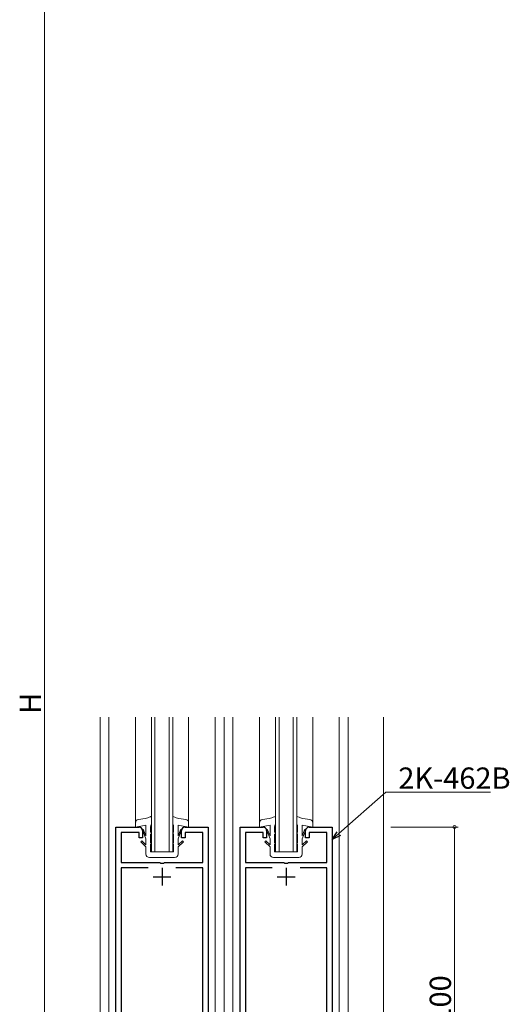
# Model space of a CAD drawing. Extents: x 0 to 1133, y 0 to 806.
# Drawn here: x 270 to 408, y 324 to 601 of the extents above; entities that cross this region are included whole.
import ezdxf

# ---------------------------------------------------------------- set-up
doc = ezdxf.new("R2010")
doc.units = 0
for name, color, linetype, lineweight in [('YKK_11', 7, 'CONTINUOUS', 30), ('YKK_12', 2, 'CONTINUOUS', 13), ('YKK_13', 4, 'CONTINUOUS', 13), ('YKK_D', 6, 'CONTINUOUS', 13)]:
    doc.layers.add(name, color=color, linetype=linetype, lineweight=lineweight)
doc.styles.get("Standard").update_dxf_attribs({"font": 'ROMANS.SHX', "bigfont": 'EXTFONT.SHX'})

msp = doc.modelspace()

# ---------------------------------------------------------------- linework, layer by layer
at = {"layer": 'YKK_11', "color": 0, "linetype": 'ByBlock', "lineweight": -2, "ltscale": 0.5}
for p, q in [((296.8, 273.5), (296.8, 373.5)), ((296.8, 373.5), (303.3, 373.5)), ((304.3, 372.5), (304.3, 370.5)), ((315.3, 370.5), (315.3, 372.5)), ((316.3, 373.5), (322.8, 373.5)), ((322.8, 373.5), (322.8, 273.5)), ((331.8, 273.5), (331.8, 373.5)), ((331.8, 373.5), (338.3, 373.5)), ((339.3, 372.5), (339.3, 370.5)), ((350.3, 370.5), (350.3, 372.5)), ((351.3, 373.5), (357.8, 373.5)), ((357.8, 373.5), (357.8, 273.5)), ((303.3, 372), (298.3, 372)), ((298.3, 372), (298.3, 363.5)), ((303.3, 370.5), (303.3, 372)), ((304.3, 370.5), (303.3, 370.5)), ((316.3, 370.5), (315.3, 370.5)), ((321.3, 372), (316.3, 372)), ((316.3, 372), (316.3, 370.5)), ((321.3, 363.5), (321.3, 372)), ((338.3, 372), (333.3, 372)), ((333.3, 372), (333.3, 363.5)), ((338.3, 370.5), (338.3, 372)), ((339.3, 370.5), (338.3, 370.5)), ((351.3, 370.5), (350.3, 370.5)), ((356.3, 372), (351.3, 372)), ((351.3, 372), (351.3, 370.5)), ((356.3, 363.5), (356.3, 372)), ((298.3, 363.5), (309.13, 363.5)), ((305.88, 362), (298.3, 362)), ((298.3, 362), (298.3, 285)), ((305.88, 362), (298.3, 362)), ((309.13, 363.5), (309.32, 363.36)), ((309.32, 363.36), (310.28, 363.36)), ((310.28, 363.36), (310.47, 363.5)), ((310.47, 363.5), (321.3, 363.5)), ((321.3, 362), (313.72, 362)), ((321.3, 285), (321.3, 362)), ((333.3, 363.5), (344.13, 363.5)), ((340.88, 362), (333.3, 362)), ((333.3, 362), (333.3, 285)), ((340.88, 362), (333.3, 362)), ((344.13, 363.5), (344.32, 363.36)), ((344.32, 363.36), (345.28, 363.36)), ((345.28, 363.36), (345.47, 363.5)), ((345.47, 363.5), (356.3, 363.5)), ((356.3, 362), (348.72, 362)), ((356.3, 285), (356.3, 362))]:
    msp.add_line(p, q, dxfattribs=at)
at = {"layer": 'YKK_11', "color": 2, "ltscale": 0.5}
for p, q in [((309.8, 362), (309.8, 357)), ((344.8, 362), (344.8, 357)), ((307.3, 359.5), (312.3, 359.5)), ((342.3, 359.5), (347.3, 359.5))]:
    msp.add_line(p, q, dxfattribs=at)
at = {"layer": 'YKK_11', "color": 0, "linetype": 'ByBlock', "lineweight": -2, "ltscale": 0.5}
for centre, start, end in [((303.3, 372.5), 0, 90), ((316.3, 372.5), 90, 180.0009), ((338.3, 372.5), 0, 90), ((351.3, 372.5), 90, 180.0009)]:
    msp.add_arc(centre, 1, start, end, dxfattribs=at)
at = {"layer": 'YKK_12'}
for p, q in [((292.3, 242.5), (292.3, 404.5)), ((294.8, 242.5), (294.8, 404.5)), ((302.3, 373.5), (302.3, 404.5)), ((306.8, 366.5), (306.8, 404.5)), ((307.8, 404.5), (307.8, 366.5)), ((311.8, 366.5), (311.8, 404.5)), ((312.8, 404.5), (312.8, 366.5)), ((317.3, 404.5), (317.3, 373.5)), ((324.8, 404.5), (324.8, 242.5)), ((327.3, 242.5), (327.3, 404.5)), ((329.8, 242.5), (329.8, 404.5)), ((337.3, 373.5), (337.3, 404.5)), ((341.8, 366.5), (341.8, 404.5)), ((342.8, 404.5), (342.8, 366.5)), ((346.8, 366.5), (346.8, 404.5)), ((347.8, 404.5), (347.8, 366.5)), ((352.3, 404.5), (352.3, 373.5)), ((359.8, 404.5), (359.8, 242.5)), ((362.3, 242.5), (362.3, 404.5)), ((372.3, 242.5), (372.3, 404.5)), ((312.8, 366.5), (306.8, 366.5)), ((347.8, 366.5), (341.8, 366.5))]:
    msp.add_line(p, q, dxfattribs=at)
at = {"layer": 'YKK_13', "ltscale": 0.5}
for p, q in [((305.05, 375.94), (303.13, 375.65)), ((306.8, 376.5), (306.8, 374.26)), ((312.8, 376.5), (312.8, 374.26)), ((314.55, 375.94), (316.47, 375.65)), ((340.05, 375.94), (338.13, 375.65)), ((341.8, 376.5), (341.8, 374.26)), ((347.8, 376.5), (347.8, 374.26)), ((349.55, 375.94), (351.47, 375.65)), ((302.3, 373.5), (302.3, 374.66)), ((305.25, 374), (302.3, 373.5)), ((304.49, 372.93), (304.28, 372.72)), ((305.25, 370.16), (304.28, 372.72)), ((304.49, 372.93), (305.25, 371)), ((305.25, 371), (305.25, 374)), ((306.55, 373.5), (306.55, 372.27)), ((306.8, 371.27), (306.55, 372.27)), ((312.8, 371.27), (313.05, 372.27)), ((313.05, 373.5), (313.05, 372.27)), ((314.35, 374), (317.3, 373.5)), ((314.35, 371), (314.35, 374)), ((315.11, 372.93), (314.35, 371)), ((314.35, 370.16), (315.32, 372.72)), ((315.11, 372.93), (315.32, 372.72)), ((317.3, 373.5), (317.3, 374.66)), ((337.3, 373.5), (337.3, 374.66)), ((340.25, 374), (337.3, 373.5)), ((339.49, 372.93), (339.28, 372.72)), ((340.25, 370.16), (339.28, 372.72)), ((339.49, 372.93), (340.25, 371)), ((340.25, 371), (340.25, 374)), ((341.55, 373.5), (341.55, 372.27)), ((341.8, 371.27), (341.55, 372.27)), ((347.8, 371.27), (348.05, 372.27)), ((348.05, 373.5), (348.05, 372.27)), ((349.35, 374), (352.3, 373.5)), ((349.35, 371), (349.35, 374)), ((350.11, 372.93), (349.35, 371)), ((349.35, 370.16), (350.32, 372.72)), ((350.11, 372.93), (350.32, 372.72)), ((352.3, 373.5), (352.3, 374.66)), ((304.08, 369.6), (303.8, 369.32)), ((304.08, 369.6), (305.25, 368.5)), ((305.25, 368.5), (305.25, 370.16)), ((306.8, 370.5), (306.55, 371.5)), ((306.55, 371.5), (306.55, 369.19)), ((306.8, 370.5), (306.8, 371.27)), ((312.8, 370.5), (313.05, 371.5)), ((312.8, 370.5), (312.8, 371.27)), ((313.05, 371.5), (313.05, 369.19)), ((314.35, 368.5), (314.35, 370.16)), ((315.52, 369.6), (314.35, 368.5)), ((315.52, 369.6), (315.8, 369.32)), ((339.08, 369.6), (338.8, 369.32)), ((339.08, 369.6), (340.25, 368.5)), ((340.25, 368.5), (340.25, 370.16)), ((341.8, 370.5), (341.55, 371.5)), ((341.55, 371.5), (341.55, 369.19)), ((341.8, 370.5), (341.8, 371.27)), ((347.8, 370.5), (348.05, 371.5)), ((347.8, 370.5), (347.8, 371.27)), ((348.05, 371.5), (348.05, 369.19)), ((349.35, 368.5), (349.35, 370.16)), ((350.52, 369.6), (349.35, 368.5)), ((350.52, 369.6), (350.8, 369.32)), ((305.25, 367.95), (303.8, 369.32)), ((305.25, 365.9), (305.25, 367.95)), ((306.8, 368.49), (306.55, 369.19)), ((306.8, 368), (306.55, 368.7)), ((306.55, 368.7), (306.55, 366.5)), ((306.8, 368.49), (306.8, 368)), ((312.8, 368.49), (313.05, 369.19)), ((312.8, 368), (313.05, 368.7)), ((312.8, 368.49), (312.8, 368)), ((313.05, 368.7), (313.05, 366.5)), ((314.35, 367.95), (315.8, 369.32)), ((314.35, 365.9), (314.35, 367.95)), ((340.25, 367.95), (338.8, 369.32)), ((340.25, 365.9), (340.25, 367.95)), ((341.8, 368.49), (341.55, 369.19)), ((341.8, 368), (341.55, 368.7)), ((341.55, 368.7), (341.55, 366.5)), ((341.8, 368.49), (341.8, 368)), ((347.8, 368.49), (348.05, 369.19)), ((347.8, 368), (348.05, 368.7)), ((347.8, 368.49), (347.8, 368)), ((348.05, 368.7), (348.05, 366.5)), ((349.35, 367.95), (350.8, 369.32)), ((349.35, 365.9), (349.35, 367.95)), ((306.25, 364.9), (313.35, 364.9)), ((313.05, 366.5), (306.55, 366.5)), ((341.25, 364.9), (348.35, 364.9)), ((348.05, 366.5), (341.55, 366.5))]:
    msp.add_line(p, q, dxfattribs=at)
for centre, radius, start, end in [((303.3, 374.66), 1, 99.95, 180.0009), ((316.3, 374.66), 1, 359.9991, 80.05), ((338.3, 374.66), 1, 99.95, 180.0009), ((351.3, 374.66), 1, 359.9991, 80.05), ((307.81, 373.51), 1.26, 143.3505, 180.129), ((311.79, 373.51), 1.26, 359.8707, 36.6493), ((342.81, 373.51), 1.26, 143.3505, 180.129), ((346.79, 373.51), 1.26, 359.8707, 36.6493), ((306.25, 365.9), 1, 180.0009, 269.9991), ((313.35, 365.9), 1, 270, 359.9991), ((341.25, 365.9), 1, 180.0009, 269.9991), ((348.35, 365.9), 1, 270, 359.9991)]:
    msp.add_arc(centre, radius, start, end, dxfattribs=at)
for points in [[(305.05, 375.94), (306.52, 376.38), (306.8, 376.5)], [(314.55, 375.94), (313.08, 376.38), (312.8, 376.5)], [(340.05, 375.94), (341.52, 376.38), (341.8, 376.5)], [(349.55, 375.94), (348.08, 376.38), (347.8, 376.5)]]:
    msp.add_spline(points, degree=3, dxfattribs=at)
at = {"layer": 'YKK_D'}
for p, q in [((276.64, 715), (276.64, 99)), ((359.68, 371.64), (372.94, 383.3)), ((372.94, 383.3), (402.48, 383.3)), ((374.3, 373.5), (393.3, 373.5)), ((392.3, 373.5), (392.3, 273.5))]:
    msp.add_line(p, q, dxfattribs=at)
at = {"layer": 'YKK_D', "linetype": 'ByBlock', "lineweight": -2}
for p, q in [((357.8, 369.99), (359.24, 372.15)), ((357.8, 369.99), (359.68, 371.64)), ((360.12, 371.14), (357.8, 369.99))]:
    msp.add_line(p, q, dxfattribs=at)
at = {"layer": 'YKK_D', "linetype": 'ByBlock', "const_width": 0.85}
msp.add_lwpolyline([(392.3, 373.4, 1), (392.3, 373.61, 1)], format="xyb", close=True, dxfattribs=at)

# ---------------------------------------------------------------- texts
at = {"layer": 'YKK_D'}
for s, p in [('H', (275.64, 405.4)), ('100', (391.3, 318.06))]:
    msp.add_text(s, height=6, rotation=90, dxfattribs=at).set_placement(p)
msp.add_text('2K-462B', height=6, dxfattribs=at).set_placement((376.44, 384.3))

doc.saveas('drawing.dxf')
